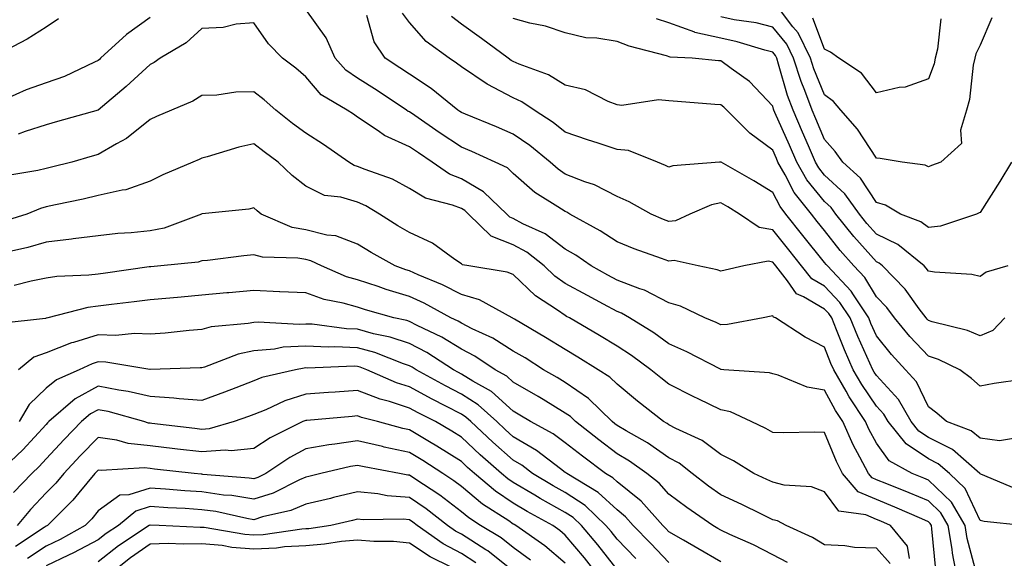
# Model space of a CAD drawing. Units: inches. Extents: x 1029203 to 1031843, y 7221338 to 7223978.
# Drawn here: x 1030963 to 1031153, y 7221836 to 7221939 of the extents above; entities that cross this region are included whole.
import ezdxf

# ---------------------------------------------------------------- set-up
doc = ezdxf.new("R2010")
doc.units = ezdxf.units.IN
doc.header["$MEASUREMENT"] = 0
doc.layers.add('Contour_10297221', color=7, linetype='Continuous', true_color=0x3d7b33)

msp = doc.modelspace()

# ---------------------------------------------------------------- linework, layer by layer
at = {"layer": 'Contour_10297221'}
for points in [[(1031150.26, 7221939.71, 2969), (1031148.05, 7221934.48, 2969), (1031147.21, 7221932.76, 2969), (1031147, 7221931.92, 2969), (1031146.7, 7221930.57, 2969), (1031146, 7221923.97, 2969), (1031145.41, 7221921.92, 2969), (1031144.24, 7221918.11, 2969), (1031144.46, 7221915.51, 2969), (1031140.43, 7221911.92, 2969), (1031138.67, 7221911.3, 2969), (1031138.05, 7221911.04, 2969), (1031137.46, 7221911.33, 2969), (1031132.99, 7221911.92, 2969), (1031128.77, 7221912.64, 2969), (1031128.05, 7221912.68, 2969), (1031124.4, 7221918.27, 2969), (1031121.16, 7221921.92, 2969), (1031119.75, 7221923.62, 2969), (1031118.05, 7221924.89, 2969), (1031116, 7221929.87, 2969), (1031115.34, 7221931.92, 2969), (1031112.93, 7221936.8, 2969), (1031111.96, 7221938.01, 2969), (1031108.95, 7221941.92, 2969)], [(1031156.17, 7221841.92, 2976), (1031148.79, 7221842.66, 2976), (1031148.05, 7221842.9, 2976), (1031145.16, 7221849.03, 2976), (1031142.11, 7221851.92, 2976), (1031139.94, 7221853.81, 2976), (1031138.05, 7221854.75, 2976), (1031133.75, 7221857.62, 2976), (1031130.32, 7221861.92, 2976), (1031129.5, 7221863.37, 2976), (1031128.05, 7221864.91, 2976), (1031125.2, 7221869.07, 2976), (1031123.58, 7221871.92, 2976), (1031121.9, 7221875.77, 2976), (1031120.37, 7221879.6, 2976), (1031119.42, 7221881.92, 2976), (1031118.87, 7221882.74, 2976), (1031118.05, 7221883.6, 2976), (1031113.99, 7221885.98, 2976), (1031112.66, 7221886.53, 2976), (1031110.9, 7221889.07, 2976), (1031108.64, 7221891.92, 2976), (1031108.38, 7221892.25, 2976), (1031108.05, 7221892.66, 2976), (1031107.15, 7221892.82, 2976), (1031102.48, 7221891.92, 2976), (1031098.87, 7221891.1, 2976), (1031098.05, 7221890.9, 2976), (1031097.33, 7221891.2, 2976), (1031093.66, 7221891.92, 2976), (1031089.07, 7221892.94, 2976), (1031088.05, 7221892.84, 2976), (1031086.59, 7221893.38, 2976), (1031081.33, 7221895.2, 2976), (1031078.05, 7221896.55, 2976), (1031074.83, 7221898.7, 2976), (1031068.95, 7221901.92, 2976), (1031068.38, 7221902.25, 2976), (1031068.05, 7221902.39, 2976), (1031066.64, 7221903.33, 2976), (1031062.23, 7221906.1, 2976), (1031058.05, 7221909.75, 2976), (1031056.94, 7221910.81, 2976), (1031054.57, 7221911.92, 2976), (1031050.08, 7221913.95, 2976), (1031048.05, 7221914.79, 2976), (1031043.79, 7221917.66, 2976), (1031039.09, 7221920.88, 2976), (1031038.05, 7221921.59, 2976), (1031037.82, 7221921.69, 2976), (1031037.5, 7221921.92, 2976), (1031031.82, 7221925.69, 2976), (1031028.05, 7221928.11, 2976), (1031025.78, 7221929.65, 2976), (1031023.73, 7221931.92, 2976), (1031022.01, 7221935.88, 2976), (1031018.05, 7221941.3, 2976)], [(1031155.02, 7221848.89, 2975), (1031148.17, 7221851.8, 2975), (1031148.05, 7221851.84, 2975), (1031148.03, 7221851.9, 2975), (1031147.99, 7221851.92, 2975), (1031142.68, 7221856.55, 2975), (1031138.05, 7221858.85, 2975), (1031136.21, 7221860.08, 2975), (1031134.73, 7221861.92, 2975), (1031132.31, 7221866.18, 2975), (1031128.05, 7221870.79, 2975), (1031127.58, 7221871.45, 2975), (1031127.33, 7221871.92, 2975), (1031126.76, 7221873.21, 2975), (1031124.46, 7221878.33, 2975), (1031122.97, 7221881.92, 2975), (1031121.02, 7221884.89, 2975), (1031118.05, 7221888.01, 2975), (1031115.59, 7221889.46, 2975), (1031113.62, 7221891.92, 2975), (1031111.14, 7221895.01, 2975), (1031108.05, 7221898.89, 2975), (1031105.47, 7221899.34, 2975), (1031101.68, 7221901.92, 2975), (1031099.42, 7221903.29, 2975), (1031098.05, 7221904.09, 2975), (1031096.27, 7221903.7, 2975), (1031092.05, 7221901.92, 2975), (1031089.34, 7221900.63, 2975), (1031088.05, 7221900.51, 2975), (1031087.01, 7221900.88, 2975), (1031084.65, 7221901.92, 2975), (1031080.39, 7221904.26, 2975), (1031078.05, 7221905.32, 2975), (1031073.69, 7221907.56, 2975), (1031071.82, 7221908.15, 2975), (1031068.05, 7221909.63, 2975), (1031066.68, 7221910.55, 2975), (1031065.14, 7221911.92, 2975), (1031061.27, 7221915.14, 2975), (1031058.05, 7221917.29, 2975), (1031054.83, 7221918.7, 2975), (1031048.83, 7221921.14, 2975), (1031048.05, 7221921.47, 2975), (1031047.78, 7221921.65, 2975), (1031047.39, 7221921.92, 2975), (1031042.25, 7221926.12, 2975), (1031038.05, 7221928.89, 2975), (1031036.21, 7221930.08, 2975), (1031033.34, 7221931.92, 2975), (1031031.23, 7221935.1, 2975), (1031029.83, 7221940.14, 2975)], [(1031154.87, 7221858.74, 2974), (1031151.74, 7221858.23, 2974), (1031148.05, 7221858.72, 2974), (1031146.29, 7221860.16, 2974), (1031141.55, 7221861.92, 2974), (1031139.67, 7221863.54, 2974), (1031138.05, 7221864.79, 2974), (1031135.75, 7221869.62, 2974), (1031133.67, 7221871.92, 2974), (1031130.96, 7221874.83, 2974), (1031128.05, 7221878.46, 2974), (1031126.98, 7221880.85, 2974), (1031126.55, 7221881.92, 2974), (1031123.62, 7221886.35, 2974), (1031123.19, 7221887.06, 2974), (1031118.62, 7221891.92, 2974), (1031118.34, 7221892.21, 2974), (1031118.05, 7221892.6, 2974), (1031113.89, 7221897.76, 2974), (1031110.59, 7221901.92, 2974), (1031109.48, 7221903.35, 2974), (1031108.05, 7221906.1, 2974), (1031104.42, 7221908.29, 2974), (1031098.09, 7221911.92, 2974), (1031098.07, 7221911.94, 2974), (1031098.03, 7221911.94, 2974), (1031097.8, 7221911.92, 2974), (1031088.79, 7221911.18, 2974), (1031088.05, 7221910.94, 2974), (1031087.41, 7221911.28, 2974), (1031085.82, 7221911.92, 2974), (1031080.28, 7221914.15, 2974), (1031078.05, 7221914.38, 2974), (1031074.4, 7221915.57, 2974), (1031072.35, 7221916.22, 2974), (1031068.05, 7221917.68, 2974), (1031065.71, 7221919.58, 2974), (1031062.05, 7221921.92, 2974), (1031059.67, 7221923.54, 2974), (1031058.05, 7221924.28, 2974), (1031053.05, 7221926.92, 2974), (1031048.05, 7221930.28, 2974), (1031047.13, 7221931, 2974), (1031045.67, 7221931.92, 2974), (1031041.27, 7221935.14, 2974), (1031038.05, 7221938.81, 2974), (1031036.72, 7221940.59, 2974)], [(1031156.19, 7221870.06, 2973), (1031150.71, 7221869.26, 2973), (1031148.05, 7221868.76, 2973), (1031146.35, 7221870.22, 2973), (1031144.09, 7221871.92, 2973), (1031140, 7221873.87, 2973), (1031138.05, 7221874.52, 2973), (1031134.46, 7221878.33, 2973), (1031131.55, 7221881.92, 2973), (1031130.04, 7221883.91, 2973), (1031128.05, 7221885.94, 2973), (1031125.82, 7221889.69, 2973), (1031123.71, 7221891.92, 2973), (1031121.04, 7221894.91, 2973), (1031118.05, 7221898.74, 2973), (1031116.62, 7221900.49, 2973), (1031115.51, 7221901.92, 2973), (1031112.21, 7221906.08, 2973), (1031110.47, 7221909.5, 2973), (1031109.07, 7221911.92, 2973), (1031108.77, 7221912.64, 2973), (1031108.05, 7221914.24, 2973), (1031103.62, 7221917.49, 2973), (1031099.2, 7221921.92, 2973), (1031098.64, 7221922.51, 2973), (1031098.05, 7221922.96, 2973), (1031096.92, 7221923.05, 2973), (1031089.71, 7221923.58, 2973), (1031088.05, 7221923.72, 2973), (1031086.06, 7221923.91, 2973), (1031078.97, 7221922.84, 2973), (1031078.05, 7221922.99, 2973), (1031076.35, 7221923.62, 2973), (1031071.98, 7221925.85, 2973), (1031068.05, 7221926.76, 2973), (1031064.87, 7221928.74, 2973), (1031059.16, 7221930.81, 2973), (1031058.05, 7221931.31, 2973), (1031057.66, 7221931.53, 2973), (1031057.09, 7221931.92, 2973), (1031051.9, 7221935.77, 2973), (1031048.05, 7221938.48, 2973), (1031046.12, 7221939.99, 2973)], [(1030970.43, 7221939.54, 2975), (1030968.05, 7221937.92, 2975), (1030964.34, 7221935.63, 2975), (1030959.01, 7221932.88, 2975)], [(1030988.05, 7221939.77, 2976), (1030983.48, 7221936.49, 2976), (1030978.52, 7221931.92, 2976), (1030978.28, 7221931.69, 2976), (1030978.05, 7221931.49, 2976), (1030977.31, 7221931.18, 2976), (1030971.57, 7221928.4, 2976), (1030968.05, 7221927.17, 2976), (1030964.14, 7221925.83, 2976), (1030960.18, 7221924.05, 2976)], [(1031147.33, 7221832.64, 2977), (1031145.55, 7221839.42, 2977), (1031145.14, 7221841.92, 2977), (1031142.52, 7221846.39, 2977), (1031138.05, 7221850.67, 2977), (1031137.17, 7221851.04, 2977), (1031134.94, 7221851.92, 2977), (1031130.49, 7221854.36, 2977), (1031128.05, 7221857.76, 2977), (1031126.59, 7221860.46, 2977), (1031125.92, 7221861.92, 2977), (1031122.8, 7221866.67, 2977), (1031122.19, 7221867.78, 2977), (1031119.83, 7221871.92, 2977), (1031119.28, 7221873.15, 2977), (1031118.05, 7221876.26, 2977), (1031114.3, 7221878.17, 2977), (1031108.6, 7221881.92, 2977), (1031108.21, 7221882.08, 2977), (1031108.05, 7221882.31, 2977), (1031107.74, 7221882.23, 2977), (1031106.23, 7221881.92, 2977), (1031099.36, 7221880.61, 2977), (1031098.05, 7221880.55, 2977), (1031097.13, 7221881, 2977), (1031094.96, 7221881.92, 2977), (1031090.3, 7221884.17, 2977), (1031088.05, 7221884.81, 2977), (1031083.36, 7221887.23, 2977), (1031082.46, 7221887.51, 2977), (1031078.05, 7221889.21, 2977), (1031076.29, 7221890.16, 2977), (1031073.07, 7221891.92, 2977), (1031070.1, 7221893.97, 2977), (1031068.05, 7221895.16, 2977), (1031064.22, 7221898.09, 2977), (1031059.92, 7221900.05, 2977), (1031058.05, 7221901.06, 2977), (1031057.42, 7221901.3, 2977), (1031056.78, 7221901.92, 2977), (1031052.33, 7221906.2, 2977), (1031048.05, 7221908.68, 2977), (1031045.73, 7221909.6, 2977), (1031042.41, 7221911.92, 2977), (1031039.81, 7221913.68, 2977), (1031038.05, 7221914.87, 2977), (1031033.21, 7221917.08, 2977), (1031032.03, 7221917.94, 2977), (1031028.05, 7221920.61, 2977), (1031027.27, 7221921.14, 2977), (1031026.06, 7221921.92, 2977), (1031021.04, 7221924.91, 2977), (1031018.05, 7221928.35, 2977), (1031016.16, 7221930.03, 2977), (1031013.6, 7221931.92, 2977), (1031010.86, 7221934.73, 2977), (1031008.05, 7221938.76, 2977), (1031004.63, 7221938.5, 2977), (1031002.13, 7221937.84, 2977), (1030998.05, 7221937.64, 2977), (1030995.04, 7221934.93, 2977), (1030990, 7221931.92, 2977), (1030988.83, 7221931.14, 2977), (1030988.05, 7221930.75, 2977), (1030983.46, 7221926.51, 2977), (1030978.07, 7221921.92, 2977), (1030978.05, 7221921.92, 2977), (1030978.05, 7221921.9, 2977), (1030978.03, 7221921.9, 2977), (1030970.24, 7221919.73, 2977), (1030968.05, 7221919.11, 2977), (1030963.95, 7221917.82, 2977), (1030962.66, 7221917.31, 2977)], [(1031152.78, 7221881.92, 2972), (1031150.49, 7221879.48, 2972), (1031148.05, 7221878.48, 2972), (1031145.61, 7221879.48, 2972), (1031138.79, 7221881.18, 2972), (1031138.05, 7221881.41, 2972), (1031137.8, 7221881.67, 2972), (1031137.6, 7221881.92, 2972), (1031136.31, 7221883.66, 2972), (1031133.6, 7221887.47, 2972), (1031129.24, 7221891.92, 2972), (1031128.58, 7221892.45, 2972), (1031128.05, 7221892.72, 2972), (1031123.69, 7221897.56, 2972), (1031120.24, 7221901.92, 2972), (1031119.32, 7221903.19, 2972), (1031118.05, 7221904.36, 2972), (1031114.63, 7221908.5, 2972), (1031112.68, 7221911.92, 2972), (1031111.29, 7221915.16, 2972), (1031108.46, 7221921.51, 2972), (1031108.28, 7221921.92, 2972), (1031108.23, 7221922.1, 2972), (1031108.05, 7221922.68, 2972), (1031103.6, 7221927.47, 2972), (1031100.02, 7221929.95, 2972), (1031098.05, 7221931.41, 2972), (1031097.58, 7221931.45, 2972), (1031092.56, 7221931.92, 2972), (1031088.28, 7221932.15, 2972), (1031087.58, 7221932.39, 2972), (1031080.39, 7221934.26, 2972), (1031078.05, 7221935.14, 2972), (1031074.18, 7221935.79, 2972), (1031072.01, 7221935.88, 2972), (1031068.05, 7221936.8, 2972), (1031064.24, 7221938.11, 2972), (1031061.25, 7221938.72, 2972), (1031058.05, 7221939.62, 2972)], [(1031153.38, 7221891.92, 2971), (1031149.22, 7221890.75, 2971), (1031148.05, 7221889.89, 2971), (1031146.43, 7221890.3, 2971), (1031139.26, 7221890.71, 2971), (1031138.05, 7221890.94, 2971), (1031137.64, 7221891.51, 2971), (1031137.25, 7221891.92, 2971), (1031132.15, 7221896.02, 2971), (1031128.05, 7221898.03, 2971), (1031126.21, 7221900.08, 2971), (1031124.75, 7221901.92, 2971), (1031121.96, 7221905.83, 2971), (1031118.05, 7221909.42, 2971), (1031116.92, 7221910.79, 2971), (1031116.27, 7221911.92, 2971), (1031114.94, 7221915.03, 2971), (1031113.81, 7221917.68, 2971), (1031111.98, 7221921.92, 2971), (1031110.9, 7221924.77, 2971), (1031109.2, 7221930.77, 2971), (1031108.83, 7221931.92, 2971), (1031108.58, 7221932.45, 2971), (1031108.05, 7221933.09, 2971), (1031106.51, 7221933.46, 2971), (1031101.23, 7221935.1, 2971), (1031098.05, 7221935.79, 2971), (1031093.05, 7221936.92, 2971), (1031093.03, 7221936.94, 2971), (1031088.05, 7221938.74, 2971), (1031085.63, 7221939.5, 2971)], [(1031154.07, 7221911.92, 2970), (1031151.8, 7221908.17, 2970), (1031148.05, 7221902.21, 2970), (1031147.84, 7221902.13, 2970), (1031147.33, 7221901.92, 2970), (1031140.37, 7221899.6, 2970), (1031138.05, 7221899.32, 2970), (1031136.57, 7221900.44, 2970), (1031132.68, 7221901.92, 2970), (1031129.79, 7221903.66, 2970), (1031128.05, 7221904.17, 2970), (1031124.96, 7221908.83, 2970), (1031121.57, 7221911.92, 2970), (1031120.12, 7221913.99, 2970), (1031118.05, 7221916.3, 2970), (1031116.39, 7221920.26, 2970), (1031115.65, 7221921.92, 2970), (1031114.24, 7221925.73, 2970), (1031113.56, 7221927.43, 2970), (1031112.09, 7221931.92, 2970), (1031110.76, 7221934.63, 2970), (1031108.05, 7221937.94, 2970), (1031104.87, 7221938.74, 2970), (1031100.63, 7221939.34, 2970), (1031098.05, 7221939.89, 2970)], [(1031140.43, 7221939.54, 2968), (1031139.83, 7221933.7, 2968), (1031139.38, 7221931.92, 2968), (1031139.14, 7221930.83, 2968), (1031138.05, 7221927.99, 2968), (1031133.58, 7221926.39, 2968), (1031132.42, 7221926.3, 2968), (1031128.05, 7221925.26, 2968), (1031125.16, 7221929.03, 2968), (1031120.78, 7221931.92, 2968), (1031119.22, 7221933.09, 2968), (1031118.05, 7221933.68, 2968), (1031115.78, 7221939.65, 2968)], [(1031143.6, 7221831.92, 2978), (1031142.7, 7221836.57, 2978), (1031142.64, 7221837.33, 2978), (1031141.9, 7221841.92, 2978), (1031140.47, 7221844.34, 2978), (1031138.05, 7221846.65, 2978), (1031134.36, 7221848.23, 2978), (1031130.06, 7221849.91, 2978), (1031128.05, 7221850.73, 2978), (1031127.21, 7221851.08, 2978), (1031126.49, 7221851.92, 2978), (1031124.87, 7221855.1, 2978), (1031123.58, 7221857.45, 2978), (1031121.59, 7221861.92, 2978), (1031120.18, 7221864.05, 2978), (1031118.05, 7221867.99, 2978), (1031114.67, 7221868.54, 2978), (1031109.12, 7221870.85, 2978), (1031108.05, 7221871.12, 2978), (1031107.44, 7221871.31, 2978), (1031098.66, 7221871.92, 2978), (1031098.09, 7221871.96, 2978), (1031098.05, 7221871.96, 2978), (1031097.97, 7221872, 2978), (1031091.51, 7221875.38, 2978), (1031088.05, 7221876.94, 2978), (1031085.16, 7221879.03, 2978), (1031080.43, 7221881.92, 2978), (1031078.93, 7221882.8, 2978), (1031078.05, 7221883.13, 2978), (1031075.41, 7221884.56, 2978), (1031072.33, 7221886.2, 2978), (1031068.05, 7221888.52, 2978), (1031066.06, 7221889.93, 2978), (1031063.99, 7221891.92, 2978), (1031060.69, 7221894.56, 2978), (1031058.05, 7221895.98, 2978), (1031053.81, 7221897.68, 2978), (1031049.4, 7221901.92, 2978), (1031048.71, 7221902.58, 2978), (1031048.05, 7221902.96, 2978), (1031046.33, 7221903.64, 2978), (1031041.12, 7221904.99, 2978), (1031038.05, 7221906.86, 2978), (1031034.79, 7221908.66, 2978), (1031029.48, 7221910.49, 2978), (1031028.05, 7221911.08, 2978), (1031027.41, 7221911.28, 2978), (1031026.37, 7221911.92, 2978), (1031021.45, 7221915.32, 2978), (1031018.05, 7221917.53, 2978), (1031015.51, 7221919.38, 2978), (1031012.27, 7221921.92, 2978), (1031010.04, 7221923.91, 2978), (1031008.05, 7221925.44, 2978), (1031004.59, 7221925.38, 2978), (1031000.94, 7221924.81, 2978), (1030998.05, 7221924.75, 2978), (1030996.31, 7221923.66, 2978), (1030992.17, 7221921.92, 2978), (1030989.28, 7221920.69, 2978), (1030988.05, 7221920.16, 2978), (1030983.52, 7221916.45, 2978), (1030981.59, 7221915.46, 2978), (1030978.05, 7221913.38, 2978), (1030976.92, 7221913.05, 2978), (1030972.95, 7221911.92, 2978), (1030969.05, 7221910.92, 2978), (1030968.05, 7221910.69, 2978), (1030966.41, 7221910.28, 2978), (1030960.63, 7221909.34, 2978)], [(1031139.48, 7221833.35, 2979), (1031138.73, 7221841.24, 2979), (1031138.64, 7221841.92, 2979), (1031138.42, 7221842.29, 2979), (1031138.05, 7221842.64, 2979), (1031136.8, 7221843.17, 2979), (1031131.6, 7221845.47, 2979), (1031128.05, 7221846.92, 2979), (1031124.55, 7221848.42, 2979), (1031121.53, 7221851.92, 2979), (1031120.34, 7221854.21, 2979), (1031118.05, 7221859.85, 2979), (1031116.04, 7221859.91, 2979), (1031110.22, 7221859.75, 2979), (1031108.05, 7221859.81, 2979), (1031106.72, 7221860.59, 2979), (1031103.91, 7221861.92, 2979), (1031099.91, 7221863.78, 2979), (1031098.05, 7221864.19, 2979), (1031093.66, 7221866.31, 2979), (1031092.84, 7221866.71, 2979), (1031088.05, 7221869.11, 2979), (1031086.49, 7221870.36, 2979), (1031084.59, 7221871.92, 2979), (1031080.82, 7221874.69, 2979), (1031078.05, 7221876.47, 2979), (1031074.67, 7221878.54, 2979), (1031068.87, 7221881.92, 2979), (1031068.32, 7221882.19, 2979), (1031068.05, 7221882.35, 2979), (1031066.6, 7221883.37, 2979), (1031062.31, 7221886.18, 2979), (1031058.05, 7221890.24, 2979), (1031056.88, 7221890.75, 2979), (1031049.51, 7221891.92, 2979), (1031048.26, 7221892.13, 2979), (1031048.05, 7221892.33, 2979), (1031046.82, 7221893.15, 2979), (1031042.46, 7221896.33, 2979), (1031038.05, 7221898.35, 2979), (1031035.78, 7221899.65, 2979), (1031032.29, 7221901.92, 2979), (1031029.65, 7221903.52, 2979), (1031028.05, 7221904.21, 2979), (1031024.83, 7221905.14, 2979), (1031021.64, 7221905.51, 2979), (1031018.05, 7221907.27, 2979), (1031015.47, 7221909.34, 2979), (1031012.74, 7221911.92, 2979), (1031010.04, 7221913.91, 2979), (1031008.05, 7221915.44, 2979), (1031005.14, 7221914.83, 2979), (1030999.05, 7221912.92, 2979), (1030998.05, 7221912.68, 2979), (1030997.52, 7221912.45, 2979), (1030996.31, 7221911.92, 2979), (1030990.49, 7221909.48, 2979), (1030988.05, 7221908.25, 2979), (1030983.38, 7221906.59, 2979), (1030982.68, 7221906.55, 2979), (1030978.05, 7221905.49, 2979), (1030975.16, 7221904.81, 2979), (1030969.83, 7221903.7, 2979), (1030968.05, 7221903.29, 2979), (1030966.96, 7221903.01, 2979), (1030964.32, 7221901.92, 2979), (1030959.55, 7221900.42, 2979)], [(1031134.4, 7221835.57, 2980), (1031134.05, 7221837.92, 2980), (1031130.78, 7221841.92, 2980), (1031128.89, 7221842.76, 2980), (1031128.05, 7221843.09, 2980), (1031125.98, 7221843.99, 2980), (1031120.82, 7221844.69, 2980), (1031118.05, 7221848.37, 2980), (1031115.51, 7221849.38, 2980), (1031110.28, 7221849.69, 2980), (1031108.05, 7221850.24, 2980), (1031106.92, 7221850.79, 2980), (1031104.42, 7221851.92, 2980), (1031100.47, 7221854.34, 2980), (1031098.05, 7221855.59, 2980), (1031094.44, 7221858.31, 2980), (1031089.4, 7221860.57, 2980), (1031088.05, 7221861.28, 2980), (1031087.68, 7221861.55, 2980), (1031087.01, 7221861.92, 2980), (1031082.01, 7221865.88, 2980), (1031078.05, 7221869.15, 2980), (1031076.64, 7221870.51, 2980), (1031074.42, 7221871.92, 2980), (1031070.47, 7221874.34, 2980), (1031068.05, 7221875.79, 2980), (1031064.28, 7221878.15, 2980), (1031058.3, 7221881.67, 2980), (1031058.05, 7221881.82, 2980), (1031057.99, 7221881.86, 2980), (1031057.85, 7221881.92, 2980), (1031051.53, 7221885.4, 2980), (1031048.05, 7221886.43, 2980), (1031044.44, 7221888.31, 2980), (1031039.75, 7221890.22, 2980), (1031038.05, 7221890.98, 2980), (1031037.33, 7221891.2, 2980), (1031035.26, 7221891.92, 2980), (1031030.65, 7221894.52, 2980), (1031028.05, 7221896.14, 2980), (1031023.85, 7221897.72, 2980), (1031022.09, 7221897.88, 2980), (1031018.05, 7221898.87, 2980), (1031015.47, 7221899.34, 2980), (1031009.46, 7221901.92, 2980), (1031008.67, 7221902.55, 2980), (1031008.05, 7221903.13, 2980), (1031007.09, 7221902.88, 2980), (1030998.09, 7221901.96, 2980), (1030998.05, 7221901.96, 2980), (1030998.03, 7221901.94, 2980), (1030997.99, 7221901.92, 2980), (1030990.75, 7221899.22, 2980), (1030988.05, 7221898.66, 2980), (1030984.42, 7221898.29, 2980), (1030981.82, 7221898.15, 2980), (1030978.05, 7221897.72, 2980), (1030973.25, 7221897.12, 2980), (1030972.91, 7221897.06, 2980), (1030968.05, 7221896.53, 2980), (1030964.48, 7221895.49, 2980), (1030960.75, 7221894.62, 2980)], [(1031130.69, 7221834.56, 2981), (1031128.05, 7221837.56, 2981), (1031123.83, 7221837.7, 2981), (1031121.96, 7221838.01, 2981), (1031118.05, 7221838.17, 2981), (1031115.75, 7221839.62, 2981), (1031110.63, 7221841.92, 2981), (1031108.95, 7221842.82, 2981), (1031108.05, 7221843.03, 2981), (1031105.88, 7221844.09, 2981), (1031102.09, 7221845.96, 2981), (1031098.05, 7221847.84, 2981), (1031095.65, 7221849.52, 2981), (1031092.54, 7221851.92, 2981), (1031090.04, 7221853.91, 2981), (1031088.05, 7221854.97, 2981), (1031083.95, 7221857.82, 2981), (1031079.83, 7221860.14, 2981), (1031078.05, 7221861.2, 2981), (1031077.64, 7221861.51, 2981), (1031077.13, 7221861.92, 2981), (1031072.52, 7221866.39, 2981), (1031068.05, 7221869.48, 2981), (1031066.53, 7221870.4, 2981), (1031063.87, 7221871.92, 2981), (1031060.32, 7221874.19, 2981), (1031058.05, 7221875.53, 2981), (1031054.14, 7221878.01, 2981), (1031050.16, 7221879.81, 2981), (1031048.05, 7221880.87, 2981), (1031047.41, 7221881.28, 2981), (1031046.04, 7221881.92, 2981), (1031040.9, 7221884.77, 2981), (1031038.05, 7221886.04, 2981), (1031033.54, 7221887.41, 2981), (1031032.03, 7221887.94, 2981), (1031028.05, 7221889.22, 2981), (1031025.94, 7221889.81, 2981), (1031021.06, 7221891.92, 2981), (1031019.05, 7221892.92, 2981), (1031018.05, 7221893.17, 2981), (1031016.53, 7221893.44, 2981), (1031009.71, 7221893.58, 2981), (1031008.05, 7221894.05, 2981), (1031006.1, 7221893.87, 2981), (1030999.1, 7221892.97, 2981), (1030998.05, 7221892.88, 2981), (1030997.31, 7221892.66, 2981), (1030990.1, 7221891.92, 2981), (1030988.21, 7221891.76, 2981), (1030988.05, 7221891.74, 2981), (1030987.85, 7221891.72, 2981), (1030979.44, 7221890.53, 2981), (1030978.05, 7221890.36, 2981), (1030976.25, 7221890.12, 2981), (1030970.06, 7221889.91, 2981), (1030968.05, 7221889.58, 2981), (1030965.14, 7221889.01, 2981), (1030961.84, 7221888.13, 2981)], [(1031110.92, 7221834.79, 2982), (1031108.05, 7221836.24, 2982), (1031104.32, 7221838.19, 2982), (1031099.77, 7221840.2, 2982), (1031098.05, 7221841.02, 2982), (1031097.48, 7221841.35, 2982), (1031096.49, 7221841.92, 2982), (1031091.49, 7221845.36, 2982), (1031088.05, 7221847.97, 2982), (1031086.19, 7221850.06, 2982), (1031083.81, 7221851.92, 2982), (1031080.45, 7221854.32, 2982), (1031078.05, 7221855.75, 2982), (1031074.53, 7221858.4, 2982), (1031070.06, 7221861.92, 2982), (1031069.05, 7221862.92, 2982), (1031068.05, 7221863.58, 2982), (1031063.79, 7221866.18, 2982), (1031062.87, 7221866.74, 2982), (1031058.05, 7221869.54, 2982), (1031056.8, 7221870.67, 2982), (1031054.55, 7221871.92, 2982), (1031050.67, 7221874.54, 2982), (1031048.05, 7221875.87, 2982), (1031044.3, 7221878.17, 2982), (1031039.51, 7221880.46, 2982), (1031038.05, 7221881.22, 2982), (1031037.52, 7221881.39, 2982), (1031035.02, 7221881.92, 2982), (1031029.57, 7221883.44, 2982), (1031028.05, 7221883.95, 2982), (1031025.24, 7221884.73, 2982), (1031021.59, 7221885.46, 2982), (1031018.05, 7221886.71, 2982), (1031013.09, 7221886.96, 2982), (1031013.01, 7221886.96, 2982), (1031008.05, 7221887.19, 2982), (1031003.21, 7221886.76, 2982), (1031002.85, 7221886.72, 2982), (1030998.05, 7221886.3, 2982), (1030994.05, 7221885.92, 2982), (1030991.86, 7221885.73, 2982), (1030988.05, 7221885.38, 2982), (1030984.98, 7221884.99, 2982), (1030980.63, 7221884.5, 2982), (1030978.05, 7221884.19, 2982), (1030976.06, 7221883.91, 2982), (1030968.34, 7221881.92, 2982), (1030968.11, 7221881.86, 2982), (1030968.05, 7221881.84, 2982), (1030967.93, 7221881.8, 2982), (1030959.16, 7221880.81, 2982)], [(1031098.05, 7221834.93, 2983), (1031093.64, 7221837.51, 2983), (1031090.88, 7221839.09, 2983), (1031088.05, 7221840.71, 2983), (1031087.46, 7221841.33, 2983), (1031086.9, 7221841.92, 2983), (1031082.7, 7221846.57, 2983), (1031078.05, 7221850.32, 2983), (1031077.23, 7221851.1, 2983), (1031075.84, 7221851.92, 2983), (1031071.37, 7221855.24, 2983), (1031068.05, 7221857.84, 2983), (1031065.71, 7221859.58, 2983), (1031061.37, 7221861.92, 2983), (1031059.32, 7221863.19, 2983), (1031058.05, 7221863.93, 2983), (1031053.85, 7221867.72, 2983), (1031050.24, 7221869.73, 2983), (1031048.05, 7221871.1, 2983), (1031047.5, 7221871.37, 2983), (1031046.53, 7221871.92, 2983), (1031041.37, 7221875.24, 2983), (1031038.05, 7221876.96, 2983), (1031034.32, 7221878.19, 2983), (1031031.1, 7221878.87, 2983), (1031028.05, 7221879.71, 2983), (1031025.94, 7221879.81, 2983), (1031019.3, 7221880.67, 2983), (1031018.05, 7221880.73, 2983), (1031016.78, 7221880.65, 2983), (1031008.87, 7221881.1, 2983), (1031008.05, 7221881.04, 2983), (1031006.94, 7221880.81, 2983), (1030999.81, 7221880.16, 2983), (1030998.05, 7221879.67, 2983), (1030995.61, 7221879.48, 2983), (1030990.98, 7221878.99, 2983), (1030988.05, 7221878.8, 2983), (1030985.04, 7221878.91, 2983), (1030981.43, 7221878.54, 2983), (1030978.05, 7221878.64, 2983), (1030973.3, 7221877.17, 2983), (1030972.89, 7221877.08, 2983), (1030968.05, 7221875.18, 2983), (1030965.63, 7221874.34, 2983), (1030962.68, 7221871.92, 2983)], [(1031088.05, 7221834.77, 2984), (1031084.55, 7221838.42, 2984), (1031081.19, 7221841.92, 2984), (1031079.69, 7221843.56, 2984), (1031078.05, 7221844.91, 2984), (1031074.42, 7221848.29, 2984), (1031068.36, 7221851.92, 2984), (1031068.19, 7221852.06, 2984), (1031068.05, 7221852.15, 2984), (1031067.15, 7221852.82, 2984), (1031062.52, 7221856.39, 2984), (1031058.05, 7221859.01, 2984), (1031056.51, 7221860.38, 2984), (1031054.87, 7221861.92, 2984), (1031051.31, 7221865.18, 2984), (1031048.05, 7221867.23, 2984), (1031044.96, 7221868.83, 2984), (1031039.36, 7221871.92, 2984), (1031038.56, 7221872.43, 2984), (1031038.05, 7221872.7, 2984), (1031036.88, 7221873.09, 2984), (1031031.35, 7221875.22, 2984), (1031028.05, 7221876.14, 2984), (1031023.64, 7221876.33, 2984), (1031022.41, 7221876.28, 2984), (1031018.05, 7221876.49, 2984), (1031013.73, 7221876.24, 2984), (1031012.03, 7221875.9, 2984), (1031008.05, 7221875.57, 2984), (1031005.02, 7221874.95, 2984), (1030998.56, 7221872.43, 2984), (1030998.05, 7221872.29, 2984), (1030997.7, 7221872.27, 2984), (1030988.07, 7221871.94, 2984), (1030988.03, 7221871.94, 2984), (1030979.53, 7221873.4, 2984), (1030978.05, 7221873.44, 2984), (1030976.88, 7221873.09, 2984), (1030974.4, 7221871.92, 2984), (1030970, 7221869.97, 2984), (1030968.05, 7221868.35, 2984), (1030964.73, 7221865.24, 2984), (1030962.8, 7221861.92, 2984)], [(1031081.66, 7221835.53, 2985), (1031078.05, 7221839.28, 2985), (1031076.9, 7221840.77, 2985), (1031075.92, 7221841.92, 2985), (1031071.88, 7221845.75, 2985), (1031068.05, 7221848.27, 2985), (1031065.71, 7221849.58, 2985), (1031061.76, 7221851.92, 2985), (1031059.67, 7221853.54, 2985), (1031058.05, 7221854.48, 2985), (1031054.12, 7221857.99, 2985), (1031049.89, 7221861.92, 2985), (1031048.93, 7221862.8, 2985), (1031048.05, 7221863.35, 2985), (1031045.08, 7221864.89, 2985), (1031042.39, 7221866.26, 2985), (1031038.05, 7221868.6, 2985), (1031035.53, 7221869.4, 2985), (1031029.85, 7221871.92, 2985), (1031028.56, 7221872.43, 2985), (1031028.05, 7221872.56, 2985), (1031027.39, 7221872.58, 2985), (1031018.38, 7221872.25, 2985), (1031018.05, 7221872.27, 2985), (1031017.72, 7221872.25, 2985), (1031016.08, 7221871.92, 2985), (1031009.57, 7221870.4, 2985), (1031008.05, 7221869.79, 2985), (1031004.59, 7221868.46, 2985), (1031002.39, 7221867.58, 2985), (1030998.05, 7221866, 2985), (1030993.66, 7221866.31, 2985), (1030992.6, 7221866.47, 2985), (1030988.05, 7221866.74, 2985), (1030983.83, 7221867.7, 2985), (1030982.01, 7221867.96, 2985), (1030978.05, 7221868.74, 2985), (1030973.64, 7221866.33, 2985), (1030968.56, 7221861.92, 2985), (1030968.3, 7221861.67, 2985), (1030968.05, 7221861.37, 2985), (1030963.5, 7221856.47, 2985), (1030958.64, 7221851.92, 2985)], [(1031078.05, 7221833.42, 2986), (1031074.32, 7221838.19, 2986), (1031071.17, 7221841.92, 2986), (1031069.57, 7221843.44, 2986), (1031068.05, 7221844.44, 2986), (1031063.26, 7221847.13, 2986), (1031062.23, 7221847.74, 2986), (1031058.05, 7221850.18, 2986), (1031057.01, 7221850.88, 2986), (1031055.78, 7221851.92, 2986), (1031051.68, 7221855.55, 2986), (1031048.05, 7221858.93, 2986), (1031046.23, 7221860.1, 2986), (1031043.09, 7221861.92, 2986), (1031039.75, 7221863.62, 2986), (1031038.05, 7221864.54, 2986), (1031034.2, 7221865.77, 2986), (1031032.37, 7221866.24, 2986), (1031028.05, 7221867.9, 2986), (1031023.73, 7221867.6, 2986), (1031022.42, 7221867.55, 2986), (1031018.05, 7221867.23, 2986), (1031014.01, 7221865.96, 2986), (1031010.35, 7221864.22, 2986), (1031008.05, 7221863.31, 2986), (1031007.05, 7221862.92, 2986), (1031004.24, 7221861.92, 2986), (1030999.46, 7221860.51, 2986), (1030998.05, 7221860.42, 2986), (1030996.7, 7221860.57, 2986), (1030988.38, 7221861.59, 2986), (1030988.05, 7221861.63, 2986), (1030987.78, 7221861.65, 2986), (1030986.86, 7221861.92, 2986), (1030979.98, 7221863.85, 2986), (1030978.05, 7221864.22, 2986), (1030976.55, 7221863.42, 2986), (1030974.85, 7221861.92, 2986), (1030971.49, 7221858.48, 2986), (1030968.05, 7221854.75, 2986), (1030966.68, 7221853.29, 2986), (1030965.24, 7221851.92, 2986), (1030961.72, 7221848.25, 2986)], [(1031074.75, 7221831.92, 2987), (1031071.8, 7221835.67, 2987), (1031068.05, 7221840.08, 2987), (1031067.05, 7221840.92, 2987), (1031065.65, 7221841.92, 2987), (1031060.75, 7221844.62, 2987), (1031058.05, 7221846.2, 2987), (1031054.63, 7221848.5, 2987), (1031050.57, 7221851.92, 2987), (1031049.24, 7221853.11, 2987), (1031048.05, 7221854.21, 2987), (1031043.34, 7221857.21, 2987), (1031041.92, 7221858.05, 2987), (1031038.05, 7221860.36, 2987), (1031036.76, 7221860.63, 2987), (1031031.88, 7221861.92, 2987), (1031028.83, 7221862.7, 2987), (1031028.05, 7221863.01, 2987), (1031027.03, 7221862.94, 2987), (1031018.28, 7221862.15, 2987), (1031018.05, 7221862.13, 2987), (1031017.87, 7221862.1, 2987), (1031017.52, 7221861.92, 2987), (1031011.19, 7221858.78, 2987), (1031008.05, 7221856.76, 2987), (1031003.69, 7221856.28, 2987), (1031002.54, 7221856.41, 2987), (1030998.05, 7221856.08, 2987), (1030993.34, 7221856.63, 2987), (1030992.82, 7221856.69, 2987), (1030988.05, 7221857.25, 2987), (1030983.81, 7221857.68, 2987), (1030981.64, 7221858.33, 2987), (1030978.05, 7221858.85, 2987), (1030974.61, 7221855.36, 2987), (1030971.45, 7221851.92, 2987), (1030969.91, 7221850.06, 2987), (1030968.05, 7221848.21, 2987), (1030964.98, 7221844.99, 2987), (1030962.41, 7221841.92, 2987)], [(1031068.05, 7221834.67, 2988), (1031064.14, 7221838.01, 2988), (1031058.56, 7221841.92, 2988), (1031058.23, 7221842.1, 2988), (1031058.05, 7221842.19, 2988), (1031057.17, 7221842.8, 2988), (1031052.15, 7221846.02, 2988), (1031048.05, 7221849.4, 2988), (1031046.62, 7221850.49, 2988), (1031044.46, 7221851.92, 2988), (1031040.59, 7221854.46, 2988), (1031038.05, 7221855.96, 2988), (1031033.15, 7221857.02, 2988), (1031032.87, 7221857.1, 2988), (1031028.05, 7221858.23, 2988), (1031023.69, 7221857.56, 2988), (1031022.52, 7221857.45, 2988), (1031018.05, 7221856.67, 2988), (1031014.96, 7221855.01, 2988), (1031010.37, 7221851.92, 2988), (1031008.83, 7221851.14, 2988), (1031008.05, 7221850.9, 2988), (1031007.17, 7221851.04, 2988), (1030998.21, 7221851.76, 2988), (1030998.05, 7221851.78, 2988), (1030997.93, 7221851.8, 2988), (1030996.57, 7221851.92, 2988), (1030988.91, 7221852.78, 2988), (1030988.05, 7221852.88, 2988), (1030986.98, 7221852.99, 2988), (1030978.64, 7221852.51, 2988), (1030978.05, 7221852.6, 2988), (1030977.72, 7221852.25, 2988), (1030977.41, 7221851.92, 2988), (1030974.34, 7221848.21, 2988), (1030973.19, 7221846.78, 2988), (1030968.3, 7221841.92, 2988), (1030968.13, 7221841.84, 2988), (1030968.05, 7221841.78, 2988), (1030967.66, 7221841.53, 2988), (1030962.11, 7221837.86, 2988)], [(1031061.39, 7221835.26, 2989), (1031058.05, 7221837.68, 2989), (1031055.69, 7221839.56, 2989), (1031051.72, 7221841.92, 2989), (1031049.5, 7221843.37, 2989), (1031048.05, 7221844.54, 2989), (1031043.87, 7221847.74, 2989), (1031039.09, 7221850.88, 2989), (1031038.05, 7221851.59, 2989), (1031037.74, 7221851.61, 2989), (1031036.14, 7221851.92, 2989), (1031029.32, 7221853.19, 2989), (1031028.05, 7221853.48, 2989), (1031026.68, 7221853.29, 2989), (1031020.96, 7221851.92, 2989), (1031018.62, 7221851.35, 2989), (1031018.05, 7221851.22, 2989), (1031016.82, 7221850.69, 2989), (1031011.8, 7221848.17, 2989), (1031008.05, 7221846.96, 2989), (1031003.79, 7221847.66, 2989), (1031002.19, 7221847.78, 2989), (1030998.05, 7221848.37, 2989), (1030994.73, 7221848.6, 2989), (1030991.04, 7221848.93, 2989), (1030988.05, 7221849.13, 2989), (1030983.97, 7221847.84, 2989), (1030982.23, 7221847.74, 2989), (1030978.05, 7221844.71, 2989), (1030976.8, 7221843.17, 2989), (1030975.55, 7221841.92, 2989), (1030970.73, 7221839.24, 2989), (1030968.05, 7221837.96, 2989), (1030964.44, 7221835.53, 2989)], [(1031058.05, 7221833.13, 2990), (1031053.13, 7221837, 2990), (1031052.74, 7221837.23, 2990), (1031048.05, 7221840.22, 2990), (1031046.94, 7221840.81, 2990), (1031045.35, 7221841.92, 2990), (1031041.25, 7221845.12, 2990), (1031038.05, 7221847.29, 2990), (1031033.77, 7221847.64, 2990), (1031031.98, 7221847.99, 2990), (1031028.05, 7221848.38, 2990), (1031023.42, 7221847.29, 2990), (1031022.84, 7221847.13, 2990), (1031018.05, 7221846.02, 2990), (1031015.18, 7221844.79, 2990), (1031009.69, 7221843.56, 2990), (1031008.05, 7221843.03, 2990), (1031006.72, 7221843.25, 2990), (1031000.71, 7221844.58, 2990), (1030998.05, 7221844.95, 2990), (1030994.81, 7221845.16, 2990), (1030991.47, 7221845.34, 2990), (1030988.05, 7221845.57, 2990), (1030985.28, 7221844.69, 2990), (1030981.96, 7221841.92, 2990), (1030979.61, 7221840.36, 2990), (1030978.05, 7221839.15, 2990), (1030973.32, 7221836.65, 2990), (1030972.31, 7221836.18, 2990), (1030968.05, 7221834.13, 2990)], [(1031050.86, 7221834.73, 2991), (1031048.05, 7221836.53, 2991), (1031044.53, 7221838.4, 2991), (1031039.53, 7221841.92, 2991), (1031038.69, 7221842.56, 2991), (1031038.05, 7221843.01, 2991), (1031036.86, 7221843.11, 2991), (1031029.14, 7221843.01, 2991), (1031028.05, 7221843.11, 2991), (1031027.09, 7221842.88, 2991), (1031022.89, 7221841.92, 2991), (1031018.67, 7221841.3, 2991), (1031018.05, 7221841.24, 2991), (1031017.33, 7221841.2, 2991), (1031009.87, 7221840.1, 2991), (1031008.05, 7221840.03, 2991), (1031006.29, 7221840.16, 2991), (1030998.46, 7221841.51, 2991), (1030998.05, 7221841.55, 2991), (1030997.68, 7221841.55, 2991), (1030989.83, 7221841.92, 2991), (1030988.13, 7221842, 2991), (1030988.05, 7221842.02, 2991), (1030987.99, 7221841.98, 2991), (1030987.89, 7221841.92, 2991), (1030981.98, 7221837.99, 2991), (1030978.05, 7221834.91, 2991)], [(1031046.08, 7221833.89, 2992), (1031042.01, 7221835.88, 2992), (1031038.05, 7221838.52, 2992), (1031034.98, 7221838.85, 2992), (1031031.17, 7221838.8, 2992), (1031028.05, 7221839.07, 2992), (1031024.92, 7221838.8, 2992), (1031021.66, 7221838.31, 2992), (1031018.05, 7221838.01, 2992), (1031013.93, 7221837.8, 2992), (1031012.41, 7221837.56, 2992), (1031008.05, 7221837.37, 2992), (1031003.83, 7221837.7, 2992), (1031001.94, 7221838.03, 2992), (1030998.05, 7221838.4, 2992), (1030994.42, 7221838.29, 2992), (1030991.55, 7221838.42, 2992), (1030988.05, 7221838.31, 2992), (1030984.26, 7221835.71, 2992), (1030979.5, 7221831.92, 2992)]]:
    msp.add_polyline3d(points, dxfattribs=at)

doc.saveas('drawing.dxf')
